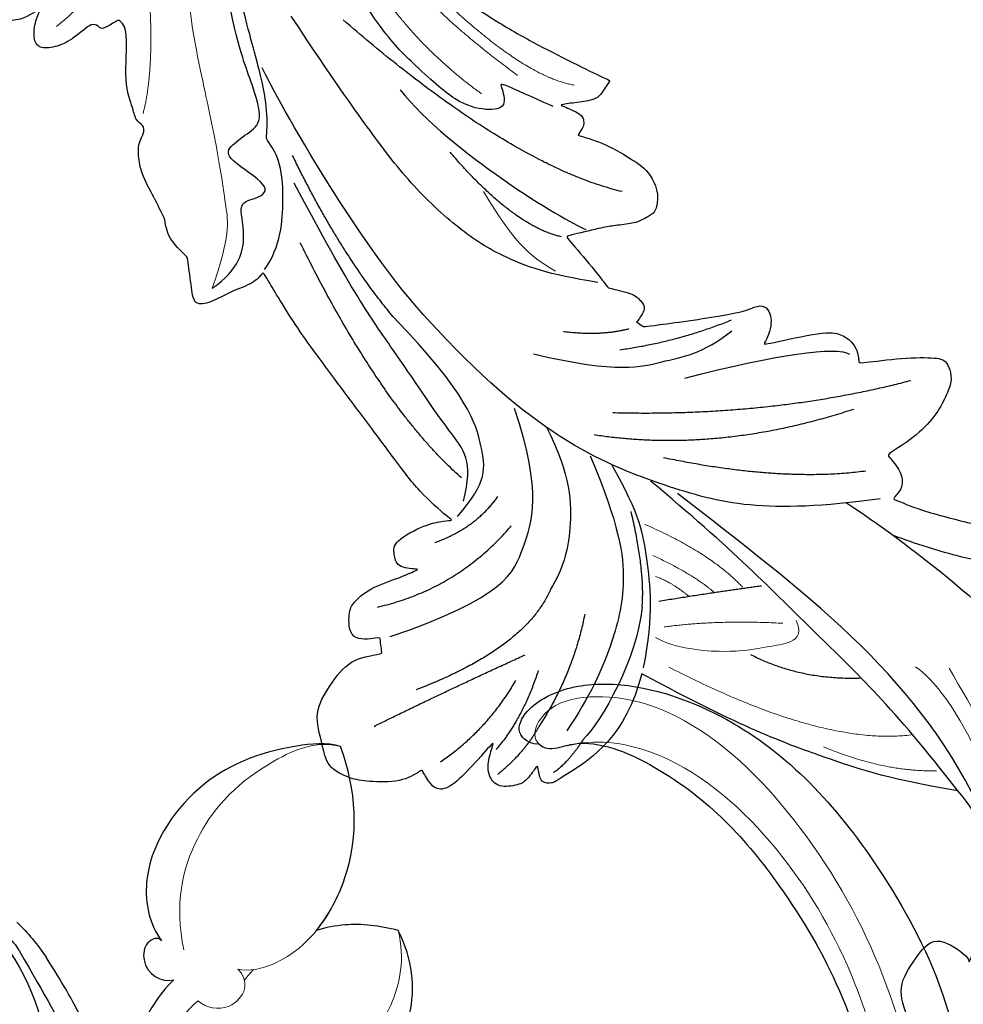
# Model space of a CAD drawing. Units: millimetres. Extents: x 2259 to 4041, y 817 to 3337.
# Drawn here: x 2703 to 2768, y 2404 to 2471 of the extents above; entities that cross this region are included whole.
import ezdxf

# ---------------------------------------------------------------- set-up
doc = ezdxf.new("R2010")
doc.units = ezdxf.units.MM
doc.linetypes.add('HIDDEN', pattern=[9.525, 6.35, -3.175])
for name, color, linetype in [('A-04.尺寸標註', 4, 'Continuous'), ('H-08.木作(細線)', 8, 'Continuous'), ('IE-DIM', 3, 'Continuous'), ('文字', 4, 'Continuous')]:
    doc.layers.add(name, color=color, linetype=linetype)
doc.layers.add('H&K Decorate detail1', color=8, linetype='Continuous', lineweight=5)
doc.layers.add('logo', color=8, linetype='Continuous', plot=False)
doc.styles.add('CHINA', font='SIMPLEX.shx')
doc.styles.get("Standard").update_dxf_attribs({"font": 'arial.ttf'})
doc.styles.add('新細明體', font='txt')
doc.dimstyles.new('6', dxfattribs={"dimtxt": 15, "dimasz": 4.5, "dimexe": 3, "dimexo": 3, "dimgap": 1.8, "dimtad": 2, "dimdec": 0, "dimtxsty": '新細明體', "dimblk": 'ARCHTICK', "dimcen": 5, "dimclrd": 8, "dimclre": 8, "dimclrt": 4, "dimadec": 0, "dimazin": 0, "dimtfac": 1, "dimtdec": 0, "dimtix": 1, "dimtmove": 2, "dimatfit": 3, "dimldrblk": 'OPEN90', "dimfxl": 1.25, "dimlwd": 9, "dimlwe": 9, "dimarcsym": 0})
doc.dimstyles.new('DN-1', dxfattribs={"dimtxt": 2.6, "dimasz": 1, "dimexe": 1, "dimexo": 2, "dimgap": 0.5, "dimtad": 1, "dimdec": 0, "dimzin": 9, "dimdsep": 46, "dimtxsty": 'CHINA', "dimblk": 'ARCHTICK', "dimcen": 2, "dimdle": 1, "dimclrd": 5, "dimclre": 8, "dimclrt": 4, "dimadec": 1, "dimazin": 2, "dimtfac": 0.416667, "dimtdec": 0, "dimtix": 1, "dimtmove": 2, "dimatfit": 0, "dimldrblk": 'CCC', "dimfxl": 4, "dimfxlon": 1, "dimtzin": 0, "dimlwd": 25, "dimlwe": 25, "dimarcsym": 0})

# ---------------------------------------------------------------- blocks, each defined once
blk = doc.blocks.new('SE-21113L')
at = {"layer": 'H-08.木作(細線)', "lineweight": 30}
for points in [[(-69.287, 12.379), (-73.356, 13.991), (-75.86, 19.346), (-75.837, 19.346), (-75.837, 20.264), (-74.619, 20.264), (-74.482, 20.264), (-75.423, 21.113), (-75.699, 21.686), (-75.699, 23.178), (-74.849, 23.683), (-73.907, 23.683), (-72.621, 23.04), (-72.507, 23.04), (-74.23, 24.975), (-75.263, 26.466), (-75.263, 27.177), (-74.942, 27.682), (-73.724, 28.15), (-73.793, 28.15), (-74.436, 29.641), (-74.046, 31.982), (-73.723, 33.045), (-72.69, 34.605), (-71.151, 34.605), (-68.878, 34.972), (-67.201, 33.618), (-65.548, 32.012), (-65.548, 29.763), (-65.479, 29.763), (-64.422, 29.763), (-64.422, 29.694), (-64.422, 31.943), (-62.332, 31.622), (-61.85, 31.301), (-60.966, 30.081), (-60.575, 27.947), (-60.162, 26.57), (-60.162, 26.478), (-59.817, 28.016), (-58.876, 28.016), (-58.049, 28.016), (-57.13, 25.56), (-57.13, 24.275), (-57.13, 23.748), (-57.13, 23.839), (-54.88, 25.813), (-52.491, 27.098), (-47.408, 29.922), (-42.539, 32.63), (-38.612, 34.259), (-38.611, 34.266), (-39.3, 35.023), (-39.576, 36.607), (-40.219, 38.144), (-40.219, 39.269), (-39.163, 39.269), (-36.935, 39.269), (-36.935, 39.227), (-35.389, 40.444), (-34.011, 40.444), (-34.171, 40.444), (-32.495, 40.948), (-30.864, 41.66), (-28.751, 41.66), (-28.108, 40.994), (-27.511, 40.994), (-27.167, 41.522), (-26.432, 41.522), (-24.587, 41.983), (-20.82, 41.088), (-20.177, 41.754), (-20.177, 41.662), (-20.637, 42.809), (-20.637, 43.062), (-19.971, 43.429), (-21.075, 44.932), (-21.445, 46.133), (-21.445, 47.288), (-20.821, 47.704), (-19.572, 47.427), (-18.647, 46.849), (-18.67, 46.849), (-19.572, 48.813), (-18.531, 51.526), (-18.623, 51.526), (-16.866, 52.959), (-13.998, 50.509), (-11.902, 47.991), (-9.905, 45.553), (-8.315, 44.334), (-8.352, 44.334), (-6.762, 45.11), (-3.545, 45.11), (-3.545, 45.183), (-5.912, 46.957), (-7.243, 48.989), (-7.428, 48.989), (-9.905, 48.435), (-12.789, 49.765), (-13.788, 51.021), (-14.342, 52.018), (-14.342, 53.533), (-13.897, 55.022), (-12.27, 56.389), (-11.087, 56.389), (-9.386, 56.389), (-7.87, 56.943), (-5.54, 56.426), (-4.874, 57.054), (-2.804, 57.054), (0.339, 55.761), (1.855, 54.357), (1.781, 54.357), (3.496, 54.908), (5.012, 54.058), (4.975, 54.058), (7.082, 54.539), (9.116, 52.876), (11.601, 50.657), (13.413, 49.216), (14.781, 48.366), (14.781, 48.292), (18.109, 48.957), (23.101, 48.957), (28.056, 48.957), (28.056, 49.031), (29.76, 49.746), (35.227, 51.769), (42.566, 51.987), (50.826, 51.155), (60.023, 49.332), (68.698, 45.724), (80.482, 40.993), (94.497, 33.143), (108.029, 21.333), (112.122, 17.434), (119.738, 10.205), (125.345, 3.269), (128.269, -2.013), (130.672, -8.17), (131.686, -16.158), (131.686, -21.905), (130.762, -30.095), (126.805, -37.282), (124.887, -39.439), (122.369, -42.134), (118.413, -44.17), (114.876, -45.069), (110.069, -45.558), (104.991, -44.544), (100.89, -42.025), (98.483, -39.915), (97.392, -37.246), (96.076, -33.098), (97.36, -28.229), (98.881, -23.922), (103.741, -21.642), (108.188, -20.274), (113.053, -22.743), (115.22, -24.148), (116.166, -26.086)], [(35.541, 30.533), (35.347, 29.987), (34.082, 29.019), (33.101, 28.387), (30.851, 27.352), (28.857, 26.688), (25.335, 26.688), (23.64, 26.688), (21.48, 28.946), (20.516, 29.477), (20.516, 30.208), (20.465, 30.208), (16.185, 29.751), (11.6, 29.249), (7.384, 28.781), (1.696, 27.912), (-9.571, 25.26), (-14.725, 23.758), (-16.454, 23.106), (-18.119, 22.034), (-19.89, 20.102), (-22.414, 17.796), (-24.615, 15.167), (-26.387, 12.699), (-28.213, 10.017), (-28.843, 9.028), (-28.826, 9.028), (-29.494, 9.599), (-30.016, 10.072), (-30.016, 11.276), (-30.016, 12.608), (-30.059, 12.608), (-30.855, 11.19), (-31.393, 11.19), (-31.651, 11.19), (-32.253, 11.727), (-32.253, 11.706), (-33.028, 9.965), (-34.533, 8.052), (-35.609, 6.977), (-37.394, 6.698), (-38.212, 7.278)], [(-38.212, 7.278), (-38.711, 8.374), (-38.711, 8.912), (-38.711, 10.223), (-38.711, 10.889), (-38.991, 13.468), (-38.969, 13.468), (-41.465, 11.856), (-42.863, 11.061), (-42.863, 11.082), (-43.53, 9.277), (-44.111, 8.976), (-44.541, 8.632), (-45.509, 9.492), (-45.401, 9.492), (-45.81, 9.041), (-45.831, 9.041), (-45.831, 2.257), (-45.469, 1.326), (-45.469, 0.612), (-46.119, 0.331), (-46.726, 0.331), (-47.527, 0.634), (-48.112, 1.067), (-48.158, 1.067), (-47.79, -3.203), (-48.136, -4.285), (-48.764, -4.935), (-49.436, -5.216), (-49.956, -5.216), (-50.216, -5.216), (-50.304, -5.216), (-50.304, -8.215), (-50.629, -10.682), (-50.953, -11.093), (-51.517, -11.331), (-52.405, -11.331), (-53.271, -10.812), (-54.603, -9.917), (-55.85, -8.222), (-56.716, -6.284), (-56.785, -6.284), (-57.963, -7.08), (-59.14, -7.08), (-59.798, -6.18), (-59.798, -6.353), (-60.699, -7.703), (-62.327, -11.682), (-63.4, -14.554), (-64.094, -15.984), (-64.926, -20.068), (-64.926, -21.59), (-64.995, -21.59), (-63.436, -21.175), (-61.393, -21.763), (-60.596, -22.663), (-61.358, -25.085), (-62.245, -26.622), (-65.527, -27.295), (-65.483, -27.295), (-64.657, -28.554), (-64.657, -29.532), (-64.657, -29.597), (-60.31, -30.096), (-59.832, -31.92), (-59.832, -31.986), (-59.484, -33.549), (-59.854, -34.049), (-59.854, -34.151), (-56.788, -35.106), (-54.518, -37.755), (-52.506, -41.425), (-52.766, -46.515), (-54.375, -51.756), (-55.183, -52.503), (-56.19, -53.291), (-57.875, -55.106), (-59.363, -56.024), (-61.989, -56.811), (-62.69, -56.811), (-67.855, -56.811), (-69.327, -56.811), (-73.702, -54.808), (-74.996, -53.794), (-77.026, -52.081), (-79.021, -49.284), (-80.281, -47.151), (-81.631, -44.363), (-82.4, -42.213), (-83.234, -40.603), (-84.003, -38.123), (-84.486, -35.842), (-84.486, -32.495), (-84.76, -27.796), (-83.9, -23.275), (-83.9, -23.187), (-87.184, -25.631), (-94.203, -28.352), (-100.554, -29.961), (-106.922, -31.025), (-113.342, -31.025), (-119.181, -30.814), (-125.815, -27.988), (-128.967, -26.119), (-131.797, -19.913)], [(-80.139, -7.92), (-78.594, -2.968), (-76.567, 0.847), (-74.003, 5.907), (-69.287, 12.379)], [(-112.847, -14.343), (-110.272, -14.343), (-107.113, -16.929), (-104.635, -18.224), (-104.658, -18.224), (-106.953, -16.271), (-108.158, -13.84), (-108.567, -12.114), (-108.975, -9.904), (-107.998, -8.792), (-106.02, -7.792), (-103.679, -9.132), (-100.861, -10.654), (-98.701, -12.244), (-96.582, -13.609), (-94.9, -14.063), (-94.9, -13.972), (-97.9, -12.246), (-98.741, -10.543), (-99.285, -7.585), (-98.581, -5.746), (-97.238, -3.15), (-95.078, -2.446), (-92.851, -1.946), (-91.078, -3.513), (-89.555, -5.012), (-91.396, -7.101), (-91.874, -7.101), (-91.805, -7.101), (-90.532, -7.987), (-87.873, -9.032), (-86.208, -9.419), (-82.207, -9.396), (-80.139, -7.92)]]:
    blk.add_open_spline(points, degree=3, dxfattribs=at)
at = {"layer": 'H-08.木作(細線)', "lineweight": 5}
for points, degree in [([(-20.058, 45.989), (-16.964, 40.837), (-11.059, 37.923)], 2), ([(-26.753, 40.932), (-23.545, 39.604), (-17.333, 39.33)], 2), ([(-39.222, 37.865), (-35.835, 36.161), (-33.986, 36.2), (-30.107, 36.2), (-24.735, 36.632), (-19.278, 36.992), (-14.768, 36.248)], 3), ([(-28.544, 17.85), (-23.929, 22.706), (-17.496, 25.221)], 2), ([(-27.635, 15.231), (-20.922, 22.217), (-14.35, 25.046)], 2), ([(-28.823, 11.493), (-27.635, 15.231), (-20.118, 20.889)], 2), ([(-41.242, 14.478), (-39.874, 16.216), (-38.962, 16.981), (-35.193, 18.607)], 3)]:
    blk.add_open_spline(points, degree=degree, dxfattribs=at)
at = {"layer": 'H-08.木作(細線)', "lineweight": 25}
for points, degree in [([(-39.222, 37.865), (-38.175, 35.838), (-35.759, 34.974), (-33.595, 35.442), (-33.595, 33.965), (-32.946, 32.776), (-30.549, 35.779), (-29.8, 35.459), (-29.051, 34.034), (-28.463, 32.832), (-25.781, 33.25), (-21.743, 34.209), (-14.431, 34.209), (-10.767, 33.77)], 3), ([(-38.431, 34.151), (-37.047, 32.842), (-33.461, 32.086), (-31.082, 32.086), (-29.626, 32.806), (-29.626, 32.837), (-28.123, 32.509), (-25.676, 32.509), (-21.904, 33.102), (-14.947, 33.77), (-10.767, 33.77)], 3), ([(-44.122, 23.007), (-38.518, 27.27), (-26.933, 31.77), (-24.767, 32.447)], 3), ([(-70.369, 30.975), (-68.96, 26.814), (-66.925, 20.088)], 2), ([(-55.965, 22.835), (-53.249, 21.762), (-51.811, 22.896), (-44.9, 26.217), (-40.722, 28.488), (-32.859, 31.343)], 3), ([(-54.367, 22.761), (-48.8, 27.538), (-36.948, 31.496)], 2), ([(-42.802, 25.906), (-37.919, 28.945), (-30.975, 31.204)], 2), ([(-62.328, 29.64), (-61.849, 24.115), (-58.077, 19.836)], 2), ([(-42.393, 11.732), (-41.411, 15.012), (-39.802, 18.002), (-37.645, 20.546), (-33.972, 23.561), (-29.95, 25.779), (-26.342, 27.698), (-21.531, 29.997)], 3), ([(-64.447, 29.052), (-62.828, 20.869), (-59.788, 19.35), (-56.203, 17.396), (-50.155, 18.522)], 3), ([(-62.727, 17.761), (-66.455, 20.01), (-68.288, 27.782)], 2), ([(-30.065, 13.122), (-30.065, 13.122), (-27.982, 16.483), (-28.011, 16.483), (-29.765, 16.176), (-29.765, 17.618), (-29.009, 19.616), (-26.122, 21.965), (-22.831, 24.609), (-14.468, 27.795)], 3), ([(-73.375, 26.814), (-71.716, 23.404), (-68.585, 20.964)], 2), ([(-36.474, 9.241), (-33.594, 16.589), (-22.272, 26.52)], 2), ([(-56.931, 23.398), (-54.903, 21.019), (-52.908, 21.019), (-48.756, 21.533), (-42.802, 25.906)], 3), ([(-58.492, 25.169), (-57.885, 22.294), (-55.967, 20.474)], 2), ([(-71.819, 19.758), (-73.528, 21.009), (-74.771, 23.06)], 2), ([(-68.101, 19.344), (-71.282, 20.884), (-73.065, 22.937)], 2), ([(-59.658, -5.376), (-59.658, 2.597), (-57.41, 8.283), (-52.385, 17.236), (-44.122, 23.007)], 3), ([(-27.52, 23.319), (-32.218, 20.511), (-37.941, 13.403), (-38.689, 12.052)], 3), ([(-38.967, 13.768), (-37.809, 16.909), (-32.218, 20.511)], 2), ([(-64.736, 15.681), (-68.682, 17.046), (-71.819, 19.758)], 2), ([(-73.192, 16.944), (-74.584, 18.118), (-75.175, 19.268)], 2), ([(-54.054, 13.849), (-59.053, 12.501), (-63.132, 12.501), (-67.058, 14.064), (-70.309, 16.055), (-72.456, 17.986)], 3), ([(-51.71, 16.531), (-55.187, 15.332), (-59.157, 15.731), (-61.466, 16.746), (-62.727, 17.761)], 3), ([(-64.788, 11.735), (-68.193, 12.531), (-72.149, 15.534), (-73.192, 16.944)], 3), ([(-46.635, 16.734), (-48.8, 11.093), (-48.219, 8.09), (-48.219, 5.278), (-46.909, 3.095)], 3), ([(-45.389, 14.504), (-46.054, 12.025), (-45.812, 10.03)], 2), ([(-52.658, 13.383), (-55.093, 5.257), (-53.34, -4.427)], 2), ([(-54.847, 12.496), (-58.528, 10.994), (-61.165, 10.994), (-65.398, 10.994), (-68.894, 12.22)], 3), ([(-64.788, 11.735), (-62.39, 11.19), (-58.215, 11.594)], 2), ([(-51.343, 11.923), (-53.096, 1.169), (-51.927, -8.563)], 2), ([(-47.154, 10.856), (-47.154, 6.914), (-46.174, 3.03)], 2), ([(-64.529, 10.539), (-64.437, 6.732), (-64.437, 3.459)], 2), ([(-80.139, -7.92), (-73.854, -4.328), (-68.536, 0.047), (-61.548, 5.199), (-56.335, 9.991)], 3), ([(-54.85, 8.905), (-57.626, 1.07), (-57.626, -4.672)], 2), ([(-81.268, -9.163), (-71.661, -6.036), (-65.245, 0.663), (-57.41, 8.283)], 3), ([(-49.676, 6.71), (-48.915, 0.35), (-48.915, -3.911), (-49.585, -4.641)], 3), ([(-68.985, 4.837), (-71.178, 1.732), (-71.605, -2.407)], 2), ([(-59.616, -3.067), (-64.204, -8.266), (-71.621, -14.291), (-78.327, -20.361), (-83.243, -22.824)], 3)]:
    blk.add_open_spline(points, degree=degree, dxfattribs=at)
at = {"layer": 'H-08.木作(細線)', "lineweight": 15}
for points, degree in [([(-67.124, 1.432), (-68.229, 1.137), (-68.633, 2.195), (-68.611, 3.741), (-68.764, 6.156), (-67.912, 9.83), (-66.972, 11.104)], 3), ([(-59.21, 10.778), (-61.732, 6.622), (-64.363, 4.747)], 2), ([(-69.094, 10.475), (-75.921, 0.746), (-75.921, -5.388)], 2), ([(-66.328, 10.423), (-66.328, 6.848), (-67.178, 2.365)], 2), ([(-62.836, 10.538), (-63.388, 9.472), (-64.529, 8.424)], 2), ([(-61.382, 10.539), (-63.002, 8.001), (-64.437, 6.732)], 2), ([(-75.921, 0.746), (-78.195, -3.118), (-78.589, -6.678)], 2), ([(-92.775, -9.954), (-81.796, -12.516), (-73.067, -8.245), (-71.357, -6.222)], 3), ([(-94.934, -11.257), (-81.076, -12.786), (-78.151, -11.078), (-71.762, -8.47)], 3)]:
    blk.add_open_spline(points, degree=degree, dxfattribs=at)
at = {"layer": 'H-08.木作(細線)'}
blk.add_open_spline([(-66.317, -17.163), (-65.823, -14.838), (-64.798, -10.973), (-63.034, -7.381), (-62.26, -5.932)], degree=3, knots=[5.471751, 5.471751, 5.471751, 5.471751, 12.576461, 17.493069, 17.493069, 17.493069, 17.493069], dxfattribs=at)
blk = doc.blocks.new('logo')
at = {"layer": 'logo'}
h = blk.add_hatch(color=256, dxfattribs=at)
edge = h.paths.add_edge_path()
edge.add_ellipse((0, 1), major_axis=(0.323, 0.566), ratio=0.659111, start_angle=263.8576, end_angle=429.825)
edge.add_arc((0, 1), 0.399, 258.9967, 261.058)
edge.add_ellipse((0, 1), major_axis=(0.314, 0.551), ratio=0.659838, start_angle=263.243, end_angle=428.5195, ccw=False)
edge.add_arc((0, 0), 0.0433, 263.9962, 282.4455)
edge = h.paths.add_edge_path()
edge.add_ellipse((0, 1), major_axis=(0.314, 0.551), ratio=0.659838, start_angle=70.2744, end_angle=262.8394, ccw=False)
edge.add_arc((0, 1), 0.237, 245.2323, 248.2557, ccw=False)
edge.add_ellipse((0, 1), major_axis=(0.323, 0.566), ratio=0.659111, start_angle=71.1999, end_angle=263.5875)
edge.add_arc((0, 0), 0.0389, 266.4658, 288.3928, ccw=False)
edge = h.paths.add_edge_path(flags=17)
edge.add_line((0, 1), (0, 1))
edge.add_arc((0, 1), 0.399, 261.058, 296.4699, ccw=False)
edge.add_ellipse((0, 1), major_axis=(0.314, 0.551), ratio=0.659838, start_angle=68.5195, end_angle=70.2744)
edge.add_arc((0, 1), 0.237, 248.2557, 287.7329)
edge.add_arc((0, 1), 0.155, 119.2735, 139.7006)
edge.add_arc((0, 1), 0.526, 137.2638, 146.3296)
edge.add_arc((1, 0), 0.794, 150.4954, 153.1332)
edge.add_arc((0, 0), 0.799, 100.8186, 103.2077, ccw=False)
edge.add_arc((0, 1), 0.325, 138.9231, 148.8948, ccw=False)
edge.add_arc((1, 0), 0.758, 124.4657, 138.4002, ccw=False)
edge = h.paths.add_edge_path()
edge.add_arc((0, 1), 0.237, 233.3596, 245.2323)
edge.add_ellipse((0, 1), major_axis=(0.323, 0.566), ratio=0.659111, start_angle=69.825, end_angle=71.1999, ccw=False)
edge.add_arc((0, 1), 0.399, 251.1923, 258.9967, ccw=False)
h.paths.add_polyline_path([(0, 1, -0.021859), (0, 1, -0.004955), (0, 1, 0.012967), (0, 1, 0.223317), (0, 1, 0.425243), (0, 1, 0.393247), (0, 1, -0.084558), (0, 1, 0.019194), (0, 1, 0.004726), (0, 1, 0.021148), (0, 1, -0.080721), (0, 1, -0.104113), (0, 1, -0.094873), (0, 1, -0.207877), (0, 1, -0.223034), (0, 1, -0.16869)], flags=17)
h.paths.add_polyline_path([(0, 1, 0.088592), (0, 1, 0.140724), (0, 1, -0.012272), (0, 1, -0.041532), (0, 1, 0.005558), (0, 1, -0.187874)], flags=17)
h.paths.add_polyline_path([(0, 1, 0.011592), (0, 1, 0.056884), (0, 1, -0.271208), (0, 1, -0.679677), (0, 1, -0.290071), (0, 1, -0.103922), (0, 1, 0.053349), (0, 1, -0.004508), (0, 1, 0.220604), (0, 1, -0.015501), (0, 1, 0.008768), (0, 1, 0.029539), (0, 1, 1.009367)], flags=17)
h.paths.add_polyline_path([(0, 1, -0.008928), (0, 1, -0.347678), (0, 1, 0.00727), (0, 1, -0.035606), (0, 1, 0.01139), (0, 1, 0.012101), (0, 1, 0.461639)], flags=17)
h.paths.add_polyline_path([(0, 1, 0.433181), (0, 1, 0.04486), (0, 1, -0.026783), (0, 1, -0.142026), (0, 1, -0.307429), (0, 1, -0.953401), (0, 1, 0.069613), (0, 1, 0.042891), (0, 1, -0.067719), (0, 1, 0.893379)], flags=17)
h.paths.add_polyline_path([(0, 1, -0.009243), (0, 1, -0.026651), (0, 1, 0.013684), (0, 1, 0.174326), (0, 1, 0.391287), (0, 1, 0.210555), (0, 1), (0, 1, 0.001326), (0, 1, -0.005065), (0, 1, -0.027528), (0, 1, -0.195292), (0, 1, -0.659298)], flags=17)
h.paths.add_polyline_path([(0, 1, 0.023127), (0, 1, 0.184672), (0, 1, 0.098355), (0, 1, -0.009788), (0, 1, -0.240413)], flags=17)
h.paths.add_polyline_path([(0, 1, -0.002039), (0, 1, 0.07599), (0, 1, 0.108431), (0, 1, -0.004552), (0, 1, -0.028332), (0, 1, -0.123708)], flags=17)
h.paths.add_polyline_path([(0, 1, -0.55173), (0, 1, -0.18979), (0, 1, -0.013881), (0, 1, 0.011039), (0, 1, 0.022162), (0, 1, -0.010966), (0, 1, -0.001761), (0, 1, 0.034744), (0, 1, 0.086103), (0, 1, 0.506659), (0, 1, 0.355205), (0, 1, 0.093422), (0, 1, 0.017263), (0, 1, -0.31391)], flags=17)
h.paths.add_polyline_path([(0, 1, -0.009702), (0, 1, -0.004936), (0, 1, -0.035369), (0, 1, -0.002587), (0, 1, 0.014405), (0, 1, -0.020509)], flags=17)
h.paths.add_polyline_path([(0, 1, -0.007857), (0, 1, 0.009702), (0, 1, 0.020509), (0, 1, 0.000681), (0, 1, -0.002588), (0, 0, -0.013713), (0, 1, -0.01198)], flags=17)
h.paths.add_polyline_path([(0, 0, -0.036579), (0, 1, 0.01198), (0, 1, 0.013411), (0, 0, 0.001089), (0, 0, 0.015933), (0, 0, -0.190203), (0, 0, -0.266161), (0, 0, -0.207317), (0, 0, -0.064593), (0, 0, -0.001017), (0, 1, -0.000681), (0, 1, 0.152538), (0, 0, 0.230241), (0, 0, 0.234095), (0, 0, 0.172717), (0, 0, 0.028132), (0, 0, -0.014352), (0, 0, 0.062016), (0, 0, 0.349487), (0, 0, 0.392407), (0, 1, 0.130108), (0, 1, 0.001865), (0, 1, -0.054721), (0, 1, 0.014593), (0, 1, 0.007857), (0, 1, -0.01108), (0, 1, -0.100678), (0, 1, -0.349203), (0, 1, -0.402437), (0, 0, -0.009974), (0, 0, 0.613372), (0, 0, 0.175713), (0, 0, -0.002484), (0, 0, -0.463644), (0, 0, -0.513768), (0, 0, -0.075052), (0, 0, 0.007944)], flags=17)
h.paths.add_polyline_path([(0, 0, -0.062016), (0, 0, -0.007786), (0, 0, 0.027572), (0, 0, 0.0582), (0, 0, 0.26466), (0, 0, 0.315327), (0, 0, -0.025867), (0, 0, -0.380363), (0, 0, -0.153954), (0, 0, -0.090831)], flags=17)
h.paths.add_polyline_path([(0, 0, 0.336432), (0, 0, 0.025867), (0, 0, 0.026394), (0, 0, -0.025927), (0, 0, -0.173285), (0, 0, -0.685315), (0, 0, -0.491027), (0, 0, -0.040547), (0, 0, 0.025927), (0, 0, 0.139653), (0, 0, 1.004843)], flags=17)
h.paths.add_polyline_path([(0, 1, 0.143839), (0, 1, 0.069213), (0, 1, -0.088592), (0, 1, 0.404636)], flags=17)
h.paths.add_polyline_path([(0, 1, -0.01627), (0, 1, -0.069213), (0, 1, 0.037626), (0, 1, -0.082213), (0, 1, 0.004306), (0, 1, 0.008989), (0, 1, -0.006474), (0, 1, -0.136946), (0, 1, 0.054668)], flags=17)
for points in [[(0, 1, 0.019194), (0, 1, 0.004726), (0, 1, -0.044587), (0, 1, -0.07623), (0, 1, -0.235864), (0, 1, -0.450297), (0, 1, -0.16869), (0, 1, -0.021859), (0, 1, -0.004955), (0, 1, 0.012967), (0, 1, 0.223317), (0, 1, 0.425243), (0, 1, 0.393247), (0, 1, -0.084558)], [(0, 1, -0.206522), (0, 1, 0.207877), (0, 1, 0.024305), (0, 1, -0.043373)], [(0, 1, -0.011039), (0, 1, -0.017263), (0, 1, 0.004552), (0, 1, 0.002587), (0, 1, 0.035369)]]:
    blk.add_hatch(color=256, dxfattribs=at).paths.add_polyline_path(points)
h = blk.add_hatch(color=256, dxfattribs=at)
h.paths.add_polyline_path([(0, 1, 0.041532), (0, 1, 0.012272), (0, 1, 0.004508), (0, 1, -0.053349), (0, 1, -0.056884), (0, 1, 0.008928)])
h.paths.add_polyline_path([(0, 1, -0.008989), (0, 1, 0.010425), (0, 1, 0.004955), (0, 1, -0.019194)])
h.paths.add_polyline_path([(0, 1, 0.136946), (0, 1, -0.008768), (0, 1, 0.015501)])
h.paths.add_polyline_path([(0, 1, 0.026783), (0, 1, 0.026651), (0, 1, -0.023127), (0, 1, -0.042891)])
h.paths.add_polyline_path([(0, 1, -0.01139), (0, 1, -0.098355), (0, 1, 0.027528), (0, 1, 0.005065), (0, 1, 0.002039)])
h = blk.add_hatch(color=256, dxfattribs=at)
edge = h.paths.add_edge_path()
edge.add_ellipse((0, 1), major_axis=(0.314, 0.551), ratio=0.659838, start_angle=68.5195, end_angle=70.2744, ccw=False)
edge.add_arc((0, 1), 0.399, 258.9967, 261.058, ccw=False)
edge.add_ellipse((0, 1), major_axis=(0.323, 0.566), ratio=0.659111, start_angle=69.825, end_angle=71.1999)
edge.add_arc((0, 1), 0.237, 245.2323, 248.2557)
blk.add_line((0, 1), (0, 1), dxfattribs=at)
blk.add_line((0, 1), (0, 1), dxfattribs=at)
at = {"layer": 'logo', "lineweight": 0}
blk.add_line((0, 1), (0, 1), dxfattribs=at)
blk.add_line((0, 1), (0, 1), dxfattribs=at)
at = {"layer": 'logo'}
for points in [[(0, 1, 0.200172), (0, 1, -0.066965)], [(0, 1, 0.002733), (0, 1)], [(0, 1, 0.060876), (0, 1, 0.137716), (0, 1, -0.393247), (0, 1, 79.578459)], [(0, 1, -0.425243), (0, 1, -0.223317), (0, 1, -0.027703), (0, 1, 0.082213), (0, 1, -0.037626), (0, 1, -0.143839), (0, 1, -0.872775)], [(0, 1, 0.089367), (0, 1, 0.028397)], [(0, 1, 0.039578), (0, 1, 0.021193), (0, 1, 0.700396)], [(0, 1, 0.021148), (0, 1, 0.658186)], [(0, 1, -0.434531), (0, 1, -0.16869), (0, 1, 0.909183)], [(0, 1, -0.056349), (0, 1, 0.070229), (0, 1, 0.769245)], [(0, 1, -0.105013), (0, 1, 0.404636), (0, 1, 1.743742)], [(0, 1, 0.216717), (0, 1, 0.638327)], [(0, 1, -0.329321), (0, 1, -0.679677), (0, 1, 0.415871)], [(0, 1, -0.290071), (0, 1, -0.539799), (0, 1, 0.00727), (0, 1, -1.51475)], [(0, 1, 0.187874), (0, 1, 0.783226)], [(0, 1, -0.026083), (0, 1, -1.009367), (0, 1, 0.624773)], [(0, 1, -0.416943), (0, 1, 0.828532)], [(0, 1, -0.513007), (0, 1, -1.702754)], [(0, 1, -0.015466), (0, 1, 0.608014)], [(0, 1, -0.338614), (0, 1, -0.659298), (0, 1, -0.100316), (0, 1, 0.893379), (0, 1, 0.433181), (0, 1, 0.289299), (0, 1, 0.081086), (0, 1, -0.684784)], [(0, 1, -0.210555), (0, 1, -0.391287), (0, 1, -0.174326), (0, 1, -0.110406), (0, 1, 0.953401), (0, 1)], [(0, 1, 0.307429), (0, 1, 0.446432), (0, 1, 0.145269), (0, 1, -0.214979)], [(0, 1, 0.059536), (0, 1, 0.18979), (0, 1, 0.55173), (0, 1, 0.38162), (0, 0, -0.007944), (0, 0, -0.007944)], [(0, 0, -0.035926), (0, 0, -0.172717), (0, 0, -0.234095), (0, 0, -0.230241), (0, 0, -0.17359), (0, 1)], [(0, 1, 0.111049), (0, 1, 0.147976), (0, 1, 0.393525)], [(0, 1, 0.086103), (0, 1, 0.506659), (0, 1, 0.355205), (0, 1, 0.113269), (0, 1, 0.583131)], [(0, 1, 0.016972), (0, 0, -0.190203), (0, 0, -0.266161), (0, 0, -0.290937), (0, 1, 0.211969)], [(0, 1, -0.035274), (0, 1, -0.003626), (0, 1, 0.389489)], [(0, 1, -0.130108), (0, 1, -0.392407), (0, 0, -0.420619), (0, 0, -0.420619)], [(0, 1, -0.023063), (0, 1, -0.100678), (0, 1, -0.349203), (0, 1, -0.402437), (0, 0, -0.247136)], [(0, 0, -0.175713), (0, 0, -0.613372), (0, 0)], [(0, 1, 0.241802), (0, 1, 0.575938)], [(0, 0, 0.009974), (0, 0, 0.009974)], [(0, 0, 0.090831), (0, 0, 0.169704), (0, 0)], [(0, 0, 0.513768), (0, 0, 0.463644), (0, 0, 0.463644)], [(0, 0, -0.075052), (0, 0)], [(0, 0, -0.166662), (0, 0, -0.70739)]]:
    blk.add_lwpolyline(points, format="xyb", dxfattribs=at)
at = {"layer": 'logo', "lineweight": 0}
for centre, radius, start, end in [((0, 1), 0.0345, 330.444, 85.9913), ((0, 1), 0.227, 292.2367, 335.222), ((0, 1), 0.581, 283.4362, 286.6173), ((0, 1), 0.187, 179.5483, 182.0782), ((0, 1), 0.256, 281.5539, 286.6322), ((0, 0), 0.406, 108.6958, 111.2089), ((3, -4), 5.41, 114.0704, 114.474), ((0, 1), 0.256, 299.1609, 307.1205), ((0, 1), 0.262, 310.2009, 329.8856), ((0, 1), 0.0613, 327.2799, 74.7579), ((0, 1), 0.137, 82.2276, 160.4489), ((0, 1), 0.581, 279.4802, 283.4362), ((0, 1), 0.187, 109.838, 179.5483), ((0, 1), 0.136, 244.3758, 335.626), ((0, 1), 0.0627, 337.3085, 63.01), ((0, 0), 0.103, 81.5328, 111.1847), ((3, -4), 5.41, 113.6429, 114.0704), ((0, 1), 0.256, 286.6322, 299.1609), ((0, 0), 0.406, 111.2089, 114.5532), ((0, 1), 0.187, 183.2094, 185.01), ((0, 0), 0.577, 112.9982, 115.5374), ((0, 0), 0.29, 94.0374, 117.0335), ((0, 1), 0.0267, 8.5098, 85.5073), ((0, 1), 0.111, 267.175, 354.8617), ((0, 0), 0.0251, 327.1994, 93.2945), ((0, 0), 0.0241, 86.756, 126.6195), ((-1, 0), 1.36, 4.2266, 4.7959), ((-1, 0), 1.36, 3.6768, 5.4974), ((0, 1), 0.187, 185.01, 193.3895), ((0, 0), 0.577, 115.5374, 118.2829), ((0, 0), 0.281, 122.374, 125.4474), ((0, 0), 0.273, 124.9761, 186.879), ((0, 0), 0.545, 7.5429, 8.1488), ((1, 1), 0.32, 186.7897, 186.9458), ((0, 0), 0.329, 122.0966, 156.7882), ((0, 2), 0.875, 285.3109, 288.8633), ((0, 0), 0.462, 102.2567, 104.2662), ((0, 1), 0.131, 121.8036, 128.5716), ((0, 1), 0.101, 147.8295, 328.8978), ((-1, 1), 0.874, 336.959, 339.6154), ((0, 1), 0.114, 23.2852, 36.3079), ((0, 1), 0.116, 281.7653, 342.4614), ((0, 1), 0.0664, 143.3048, 280.117), ((0, 1), 0.11, 60.1861, 124.8898), ((0, 1), 0.114, 36.3079, 60.04), ((0, 1), 0.116, 342.4614, 354.6764), ((0, 1), 0.286, 163.3678, 164.401), ((0, 1), 0.131, 40.8505, 90.6121), ((0, 1), 0.13, 31.6961, 41.2089), ((0, 1), 0.131, 38.0381, 40.8505), ((0, 1), 0.286, 163.3678, 164.401), ((0, 1), 0.116, 342.4614, 354.6764), ((0, 1), 0.114, 23.2852, 36.3079), ((-1, 1), 0.874, 339.6154, 341.6615), ((-1, 1), 0.874, 339.6154, 341.6615), ((0, 1), 0.114, 306.5995, 23.2852), ((2, -3), 4.02, 115.8994, 117.5656), ((0, 1), 0.0383, 297.535, 305.6919), ((0, 1), 0.211, 240.9381, 243.5484), ((-1, 2), 1.97, 292.2914, 295.0645), ((0, 1), 0.13, 292.5765, 31.6961), ((-1, 2), 1.97, 291.8241, 292.2914), ((0, 1), 0.155, 239.2194, 256.6015), ((0, 1), 0.321, 258.87, 283.6239), ((1, 1), 0.32, 182.4453, 183.4886), ((0, 1), 0.581, 272.9888, 279.4802), ((0, 1), 0.211, 243.5484, 271.7569), ((0, 0), 0.406, 114.5532, 116.7766), ((0, 1), 0.187, 182.0782, 183.2094), ((0, 1), 0.256, 273.4512, 281.5539), ((0, 1), 0.321, 283.6239, 284.2167), ((1, 1), 0.32, 183.4886, 186.7897), ((0, 0), 0.329, 117.3968, 122.0966), ((0, 1), 0.0622, 70.679, 164.3644), ((0, 1), 0.064, 167.0919, 177.3661), ((0, 0), 0.117, 96.281, 102.4178), ((0, 1), 0.0419, 133.7672, 166.1009), ((0, 1), 0.0367, 83.4964, 151.8522), ((0, 1), 0.0217, 251.3968, 65.9306), ((0, 0), 0.117, 80.3525, 96.281), ((0, 1), 0.0419, 166.1009, 175.9249), ((0, 0), 0.123, 80.8228, 96.3193), ((0, 1), 0.0353, 243.9263, 51.0341), ((0, 0), 0.123, 96.3193, 101.6186), ((0, 1), 0.064, 183.4727, 225.325), ((0, 1), 0.0383, 275.0659, 297.535), ((0, 1), 0.211, 238.695, 240.9381), ((0, 1), 0.0419, 175.9249, 229.9973), ((0, 0), 0.117, 96.281, 102.4178), ((0, 1), 0.064, 177.3661, 183.4727), ((0, 0), 0.123, 96.3193, 101.6186), ((0, 1), 0.0419, 166.1009, 175.9249), ((0, 1), 0.064, 177.3661, 183.4727), ((0, 0), 0.117, 102.4178, 105.5537), ((0, 1), 0.0386, 98.6046, 138.1597), ((0, 1), 0.027, 151.6425, 237.1215), ((0, 1), 0.0459, 234.5859, 282.1467), ((-1, 2), 1.97, 291.5203, 291.8241), ((0, 1), 0.155, 238.0585, 239.2194), ((0, 1), 0.064, 225.325, 231.6324), ((0, 1), 0.0383, 230.8646, 275.0659), ((0, 1), 0.0177, 105.7526, 239.3398), ((0, 0), 0.123, 101.6186, 103.7368), ((0, 1), 0.226, 95.6485, 115.8995), ((0, 1), 0.286, 131.3266, 163.3678), ((0, 1), 0.131, 38.0381, 40.8505), ((0, 1), 0.13, 31.6961, 41.2089), ((-1, 1), 0.874, 341.6615, 342.9354), ((0, 1), 0.291, 117.4328, 159.9943), ((0, 1), 0.101, 81.2439, 113.9848), ((0, 1), 0.286, 115.4894, 131.3266), ((0, 1), 0.226, 95.6485, 115.8995), ((0, 1), 0.0392, 258.5502, 346.6702), ((0, 1), 0.226, 115.8995, 119.6279), ((0, 1), 0.286, 115.4894, 131.3266), ((1, 0), 0.935, 112.6486, 121.2678), ((0, 1), 0.618, 283.2744, 302.0739), ((0, 0), 0.799, 99.8317, 100.8186), ((0, 1), 0.325, 148.8948, 150.9548), ((0, 0), 0.462, 104.2662, 105.7498), ((0, 1), 0.131, 90.6121, 121.8036), ((0, 2), 0.875, 288.8633, 301.3798), ((0, 0), 0.799, 100.8186, 103.2077), ((1, 0), 0.794, 153.1332, 154.2687), ((0, 0), 0.462, 105.7498, 110.1482), ((0, 1), 0.325, 148.8948, 150.9548), ((0, 0), 0.462, 105.7498, 110.1482), ((1, 0), 0.794, 154.2687, 155.3518), ((-1, 1), 0.5, 339.9296, 350.1414), ((0, 1), 0.225, 324.2142, 341.6511), ((0, 1), 0.111, 272.2715, 325.3573), ((0, 1), 0.0336, 149.7688, 246.7364), ((0, 1), 0.292, 119.8523, 158.1526), ((0, 0), 0.462, 110.1482, 115.1572), ((1, 0), 0.794, 153.1332, 154.2687), ((0, 0), 0.799, 103.2077, 106.1792), ((0, 1), 0.28, 114.7362, 165.0904), ((0, 1), 0.0374, 171.8348, 263.9838), ((0, 1), 0.146, 267.5844, 353.4527), ((0, 1), 0.325, 150.9548, 170.2881), ((1, 0), 0.758, 124.4657, 138.4002), ((0, 1), 0.399, 251.1923, 296.4699), ((0, 1), 0.155, 119.2735, 139.7006), ((0, 1), 0.526, 137.2638, 146.3296), ((1, 0), 0.794, 150.4954, 153.1332), ((0, 0), 0.799, 100.8186, 103.2077), ((0, 1), 0.325, 138.9231, 148.8948), ((0, 0), 0.113, 165.2767, 167.5624), ((0, 0), 0.0148, 48.9877, 148.4858), ((0, 0), 0.016, 301.3037, 50.0743), ((0, 1), 0.0724, 235.2903, 252.4587), ((0, 0), 0.166, 155.203, 207.0666), ((1, 0), 0.32, 175.9493, 185.5558), ((0, 1), 0.136, 244.3758, 258.5706), ((1, 0), 0.32, 175.9493, 185.5558), ((0, 0), 0.038, 179.2922, 192.6156), ((0, 0), 0.142, 192.9154, 252.2115), ((0, 0), 0.106, 252.0283, 322.0343), ((0, 0), 0.104, 219.3152, 312.3495), ((0, 0), 0.143, 189.1555, 227.6818), ((0, 0), 0.0389, 177.6916, 252.0699), ((0, 0), 0.0248, 345.864, 166.4176), ((0, 0), 0.0433, 213.0653, 252.3889), ((0, 0), 0.0192, 85.2505, 222.9442), ((0, 0), 0.0263, 331.2506, 75.8597), ((0, 0), 0.0917, 317.7365, 327.0242), ((0, 0), 0.0433, 252.3889, 295.424), ((0, 0), 0.0389, 252.0699, 306.6919)]:
    blk.add_arc(centre, radius, start, end, dxfattribs=at)
at = {"layer": 'logo'}
for major_axis, ratio in [((0.314, 0.551), 0.659838), ((0.323, 0.566), 0.659111)]:
    blk.add_ellipse((0, 1), major_axis=major_axis, ratio=ratio, dxfattribs=at)
at = {"layer": 'logo', "insert": (0, 0), "char_height": 0.0564, "width": 0.764, "attachment_point": 1}
blk.add_mtext('{\\fVerdana|b0|i1|c0|p34;GOODWARE}', dxfattribs=at)
blk = doc.blocks.new('SE-21134L-d')
at = {"color": 8}
for centre, radius, start, end in [((1.567, -7.983), 46.997, 90.92618, 146.91248), ((21.327, -30.353), 13.494, 64.8698, 78.17509), ((21.895, -34.985), 16.043, 73.03097, 109.10454)]:
    blk.add_arc(centre, radius, start, end, dxfattribs=at)
for points, knots in [([(25.416, 19.516), (25.462, 19.125), (26.574, 18.14), (27.84, 19.359), (28.47, 21.88), (27.692, 26.232), (21.817, 33.716), (12.27, 37.713), (4.001, 38.958), (0.807, 39.009)], [0, 0, 0, 0, 1.149989, 2.514775, 3.943311, 7.725954, 15.753905, 29.972474, 38.778735, 38.778735, 38.778735, 38.778735]), ([(24.461, 22.078), (23.875, 23.748), (19.187, 28.425), (11.43, 31.353), (1.826, 32.892), (-7.021, 31.957), (-15.88, 29.264), (-21.04, 26.258), (-25.018, 23.509), (-27.146, 21.482)], [0, 0, 0, 0, 4.732183, 16.048462, 24.441652, 34.12617, 42.898823, 51.28756, 54.224164, 54.224164, 54.224164, 54.224164]), ([(25.416, 19.516), (25.279, 19.579), (24.744, 19.963), (24.689, 20.969), (24.537, 21.767), (24.461, 22.078)], [119.673125, 119.673125, 119.673125, 119.673125, 120.105696, 121.496136, 122.422456, 122.422456, 122.422456, 122.422456]), ([(19.083, 0.719), (19.748, 1.894), (22.867, 5.472), (27.03, 6.748), (30.176, 6.827)], [6.089624, 6.089624, 6.089624, 6.089624, 9.818012, 18.747416, 18.747416, 18.747416, 18.747416]), ([(30.176, 6.827), (30.804, 6.064), (31.863, 2.277), (31.847, -3.242), (27.621, -9.115), (23.573, -9.772), (22.28, -9.39)], [0, 0, 0, 0, 2.837599, 10.387437, 17.772007, 22.109803, 22.109803, 22.109803, 22.109803]), ([(9.014, 2.441), (9.713, 3.263), (12.082, 5.35), (14.821, 6.124), (17.039, 5.924)], [13.107846, 13.107846, 13.107846, 13.107846, 16.174211, 22.120506, 22.120506, 22.120506, 22.120506]), ([(17.039, 5.924), (17.834, 4.83), (18.719, 3.145), (19.036, 1.376), (19.083, 0.719)], [0, 0, 0, 0, 3.297012, 5.239287, 5.239287, 5.239287, 5.239287]), ([(22.28, -9.39), (22.629, -9.483), (22.705, -10.458), (20.814, -11.48), (19.59, -10.434), (19.488, -9.583)], [0, 0, 0, 0, 0.923657, 1.862272, 4.31212, 4.31212, 4.31212, 4.31212]), ([(19.488, -9.583), (19.138, -10.388), (17.82, -12.5), (15.327, -15.047), (12.285, -16.391), (10.86, -16.562)], [0, 0, 0, 0, 1.956044, 7.97963, 10.611013, 10.611013, 10.611013, 10.611013]), ([(11.222, -16.512), (14.079, -16.134), (18.068, -16.165), (21.952, -16.727), (24.1, -17.145)], [17.694043, 17.694043, 17.694043, 17.694043, 26.397694, 29.173973, 29.173973, 29.173973, 29.173973]), ([(26.366, -19.127), (25.825, -18.8), (21.832, -18.168), (16.486, -17.411), (8.397, -18.329), (0.826, -21.008), (-1.976, -22.64)], [8.968893, 8.968893, 8.968893, 8.968893, 9.514696, 15.179176, 24.432419, 37.907381, 37.907381, 37.907381, 37.907381])]:
    blk.add_open_spline(points, degree=3, knots=knots, dxfattribs=at)
at = {"layer": 'H&K Decorate detail1', "color": 8}
for points, knots in [([(25.416, 19.516), (25.462, 19.125), (26.574, 18.14), (27.84, 19.359), (28.47, 21.88), (27.692, 26.232), (21.817, 33.716), (12.27, 37.713), (4.001, 38.958), (0.807, 39.009)], [0, 0, 0, 0, 1.149989, 2.514775, 3.943311, 7.725954, 15.753905, 29.972474, 38.778735, 38.778735, 38.778735, 38.778735]), ([(-29.277, -23.403), (-30.873, -22.304), (-33.402, -19.331), (-37.173, -13.856), (-40.466, -2.928), (-39.024, 11.902), (-28.542, 25.413), (-15.737, 32.871), (-0.846, 36.575), (13.344, 34.608), (22.672, 30.717), (27.114, 25.353), (27.783, 20.886), (26.051, 19.15), (24.751, 19.84), (24.591, 22.785), (21.761, 27.936), (13.698, 32.269), (1.985, 34.374), (-7.9, 32.744), (-18.283, 28.944), (-27.64, 22.012), (-34.668, 12.086), (-37.519, -2.182), (-32.824, -10.719), (-28.056, -13.315), (-24.789, -14.496), (-23.33, -18.009), (-27.006, -19.772), (-32.974, -18.057), (-37.028, -11.985), (-38.262, -6.034), (-38.121, -3.431), (-37.787, -2.292)], [0, 0, 0, 0, 4.917486, 10.852871, 20.826267, 37.848836, 53.199068, 65.497761, 85.745211, 97.173863, 107.808706, 114.422321, 117.712149, 119.338241, 120.105696, 121.496136, 127.382664, 137.383148, 146.957768, 161.49597, 166.195021, 179.767905, 194.854738, 207.784748, 216.215385, 220.257786, 223.784583, 226.455007, 228.988771, 233.470468, 243.286251, 248.381018, 251.389912, 251.389912, 251.389912, 251.389912]), ([(24.461, 22.078), (23.875, 23.748), (19.187, 28.425), (11.43, 31.353), (1.826, 32.892), (-7.021, 31.957), (-15.88, 29.264), (-21.04, 26.258), (-25.018, 23.509), (-27.146, 21.482)], [0, 0, 0, 0, 4.732183, 16.048462, 24.441652, 34.12617, 42.898823, 51.28756, 54.224164, 54.224164, 54.224164, 54.224164]), ([(24.461, 22.078), (23.875, 23.748), (19.187, 28.425), (11.43, 31.353), (1.826, 32.892), (-7.021, 31.957), (-15.88, 29.264), (-21.04, 26.258), (-25.018, 23.509), (-27.146, 21.482)], [0, 0, 0, 0, 4.732183, 16.048462, 24.441652, 34.12617, 42.898823, 51.28756, 54.224164, 54.224164, 54.224164, 54.224164]), ([(25.416, 19.516), (25.279, 19.579), (24.744, 19.963), (24.689, 20.969), (24.537, 21.767), (24.461, 22.078)], [119.673125, 119.673125, 119.673125, 119.673125, 120.105696, 121.496136, 122.422456, 122.422456, 122.422456, 122.422456]), ([(18.573, -5.252), (18.143, -4.669), (17.548, -1.079), (21.756, 5.132), (27.03, 6.748), (30.176, 6.827)], [0, 0, 0, 0, 2.71137, 9.818012, 18.747416, 18.747416, 18.747416, 18.747416]), ([(18.573, -5.252), (18.143, -4.669), (17.548, -1.079), (21.756, 5.132), (27.03, 6.748), (30.176, 6.827)], [0, 0, 0, 0, 2.71137, 9.818012, 18.747416, 18.747416, 18.747416, 18.747416]), ([(21.14, -8.208), (24.336, -7.641), (28.112, -5.09), (30.93, -0.04), (31.244, 5.441), (30.176, 6.827)], [0, 0, 0, 0, 7.399378, 14.182678, 17.819207, 17.819207, 17.819207, 17.819207]), ([(30.176, 6.827), (30.804, 6.064), (31.863, 2.277), (31.847, -3.242), (27.621, -9.115), (23.573, -9.772), (22.28, -9.39)], [0, 0, 0, 0, 2.837599, 10.387437, 17.772007, 22.109803, 22.109803, 22.109803, 22.109803]), ([(30.176, 6.827), (30.804, 6.064), (31.863, 2.277), (31.847, -3.242), (27.621, -9.115), (23.573, -9.772), (22.28, -9.39)], [0, 0, 0, 0, 2.837599, 10.387437, 17.772007, 22.109803, 22.109803, 22.109803, 22.109803]), ([(7.901, -9.715), (7.369, -9.813), (6.195, -8.75), (8.158, -7.472), (6.347, -4.863), (6.64, -0.047), (11.053, 5.059), (14.821, 6.124), (17.039, 5.924)], [0, 0, 0, 0, 1.287292, 3.223413, 4.280213, 9.723558, 16.174211, 22.120506, 22.120506, 22.120506, 22.120506]), ([(7.901, -9.715), (7.369, -9.813), (6.195, -8.75), (8.158, -7.472), (6.347, -4.863), (6.64, -0.047), (11.053, 5.059), (14.821, 6.124), (17.039, 5.924)], [0, 0, 0, 0, 1.287292, 3.223413, 4.280213, 9.723558, 16.174211, 22.120506, 22.120506, 22.120506, 22.120506]), ([(9.418, -7.62), (9.043, -5.94), (8.797, -2.125), (11.574, 3.472), (15.057, 5.635), (17.039, 5.924)], [0, 0, 0, 0, 4.923171, 11.862837, 16.594186, 16.594186, 16.594186, 16.594186]), ([(17.039, 5.924), (17.834, 4.83), (18.719, 3.145), (19.036, 1.376), (19.083, 0.719)], [0, 0, 0, 0, 3.297012, 5.239287, 5.239287, 5.239287, 5.239287]), ([(17.039, 5.924), (17.834, 4.83), (18.719, 3.145), (19.036, 1.376), (19.083, 0.719)], [0, 0, 0, 0, 3.297012, 5.239287, 5.239287, 5.239287, 5.239287]), ([(17.56, -8.581), (16.909, -8.222), (16.062, -7.025), (16.997, -5.036), (18.091, -5.034), (18.573, -5.252)], [0, 0, 0, 0, 2.092578, 3.541824, 4.925391, 4.925391, 4.925391, 4.925391]), ([(17.56, -8.581), (16.909, -8.222), (16.062, -7.025), (16.997, -5.036), (18.091, -5.034), (18.573, -5.252)], [0, 0, 0, 0, 2.092578, 3.541824, 4.925391, 4.925391, 4.925391, 4.925391]), ([(5.907, -17.714), (7.924, -17.142), (13.624, -14.228), (16.7, -10.788), (17.56, -8.581)], [0, 0, 0, 0, 7.272109, 14.948031, 14.948031, 14.948031, 14.948031]), ([(5.907, -17.714), (7.924, -17.142), (13.624, -14.228), (16.7, -10.788), (17.56, -8.581)], [0, 0, 0, 0, 7.272109, 14.948031, 14.948031, 14.948031, 14.948031]), ([(22.28, -9.39), (22.629, -9.483), (22.705, -10.458), (20.814, -11.48), (19.59, -10.434), (19.488, -9.583)], [0, 0, 0, 0, 0.923657, 1.862272, 4.31212, 4.31212, 4.31212, 4.31212]), ([(22.28, -9.39), (22.629, -9.483), (22.705, -10.458), (20.814, -11.48), (19.59, -10.434), (19.488, -9.583)], [0, 0, 0, 0, 0.923657, 1.862272, 4.31212, 4.31212, 4.31212, 4.31212]), ([(19.488, -9.583), (19.138, -10.388), (17.82, -12.5), (15.327, -15.047), (12.285, -16.391), (10.86, -16.562)], [0, 0, 0, 0, 1.956044, 7.97963, 10.611013, 10.611013, 10.611013, 10.611013]), ([(19.488, -9.583), (19.138, -10.388), (17.82, -12.5), (15.327, -15.047), (12.285, -16.391), (10.86, -16.562)], [0, 0, 0, 0, 1.956044, 7.97963, 10.611013, 10.611013, 10.611013, 10.611013])]:
    blk.add_open_spline(points, degree=3, knots=knots, dxfattribs=at)
blk.add_open_spline([(18.151, -4.266), (18.016, -4.554), (17.866, -4.835), (17.704, -5.106)], degree=3, dxfattribs=at)
blk.add_open_spline([(18.151, -4.266), (18.016, -4.554), (17.866, -4.835), (17.704, -5.106)], degree=3, dxfattribs=at)
at = {"layer": 'H-08.木作(細線)', "color": 8, "xscale": 0.002, "yscale": 0.002, "zscale": 0.002}
blk.add_blockref('logo', (23.911, 30.578), dxfattribs=at)
blk = doc.blocks.new('_ArchTick')
at = {"color": 0, "linetype": 'ByBlock', "const_width": 0.15}
blk.add_lwpolyline([(-0.5, -0.5), (0.5, 0.5)], dxfattribs=at)
blk = doc.blocks.new('CCC')
at = {"layer": 'IE-DIM', "color": 4, "linetype": 'Continuous', "const_width": 0.432}
blk.add_lwpolyline([(-1.763, 1.611), (-0.837, 0.007), (-1.763, -1.597)], dxfattribs=at)
blk = doc.blocks.new('*D34')
at = {"layer": 'A-04.尺寸標註', "color": 8, "linetype": 'HIDDEN', "lineweight": 9, "ltscale": 0.6, "transparency": 16777216}
for p, q in [((3474.636, 2916.462), (2394.293, 2916.462)), ((2666.145, 1371.772), (2394.293, 1371.772))]:
    blk.add_line(p, q, dxfattribs=at)
at = {"layer": 'A-04.尺寸標註', "color": 8, "lineweight": 9, "ltscale": 0.6, "transparency": 16777216}
blk.add_line((2397.293, 2916.462), (2397.293, 1371.772), dxfattribs=at)
at = {"layer": 'DEFPOINTS', "color": 0, "ltscale": 0.6, "transparency": 16777216}
for p in [(3477.636, 2916.462), (2397.293, 1371.772), (2669.145, 1371.772)]:
    blk.add_point(p, dxfattribs=at)
at = {"layer": 'A-04.尺寸標註', "color": 8, "lineweight": 9, "ltscale": 0.6, "transparency": 16777216, "xscale": 4.5, "yscale": 4.5, "zscale": 4.5}
for p, rotation in [((2397.293, 2916.462), 90), ((2397.293, 1371.772), 270)]:
    blk.add_blockref('_ArchTick', p, dxfattribs=dict(at, rotation=rotation))
at = {"layer": 'A-04.尺寸標註', "color": 4, "ltscale": 0.6, "transparency": 16777216, "insert": (2387.001, 2144.117), "char_height": 15, "attachment_point": 5, "rotation": 90, "style": '新細明體'}
blk.add_mtext('1545', dxfattribs=at)
blk = doc.blocks.new('_Open90')
at = {"color": 0, "linetype": 'ByBlock', "lineweight": -2}
for p, q in [((-0.5, 0.5), (0, 0)), ((0, 0), (-1, 0)), ((0, 0), (-0.5, -0.5))]:
    blk.add_line(p, q, dxfattribs=at)

msp = doc.modelspace()

# ---------------------------------------------------------------- block references
at = {"xscale": -1, "rotation": 291.3504976925283}
msp.add_blockref('SE-21134L-d', (2729.594, 2390.873), dxfattribs=at)
at = {"layer": 'H-08.木作(細線)', "rotation": 97.7954641266267}
msp.add_blockref('SE-21113L', (2748.401, 2496.77), dxfattribs=at)

# ---------------------------------------------------------------- dimensions: what is measured, and where the dimension line sits
at = {"layer": 'A-04.尺寸標註', "color": 8, "ltscale": 0.6}
dim = msp.add_linear_dim(base=(2397.293, 1371.772), p1=(3477.636, 2916.462), p2=(2669.145, 1371.772), angle=90, dimstyle='6', dxfattribs=at)
dim.commit()
dim.dimension.update_dxf_attribs({"geometry": '*D34', "text_midpoint": (2387.001, 2144.117)})

# ---------------------------------------------------------------- leaders
at = {"layer": '文字', "color": 4, "linetype": 'HIDDEN', "ltscale": 1.2}
msp.add_leader([(2811.128, 2403.016), (2647.612, 2403.016), (2614.72, 2403.016)], dimstyle='DN-1', override={"dimasz": 4.8, "dimtad": 0, "dimclrd": 8, "dimlwd": 15}, dxfattribs=at)

doc.saveas('drawing.dxf')
